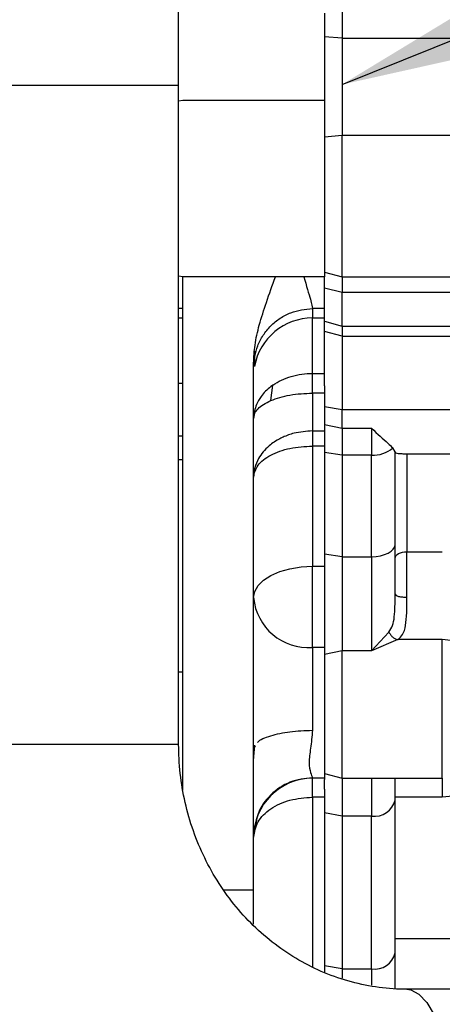
# Paper-space layout 'Sheet2' of a CAD drawing. Units: inches. Extents: x -89 to 201, y 3 to 129.
# Drawn here: x 51 to 52, y 54 to 57 of the extents above; entities that cross this region are included whole.
import ezdxf

# ---------------------------------------------------------------- set-up
doc = ezdxf.new("R2010")
doc.units = ezdxf.units.IN
doc.header["$MEASUREMENT"] = 0
doc.layers.add('FORMAT', color=7, linetype='Continuous')
doc.dimstyles.new('SLDDIMSTYLE3', dxfattribs={"dimtxt": 0.18, "dimasz": 1.56, "dimexe": 0, "dimexo": 0.0625, "dimgap": 0, "dimtad": 0, "dimtih": 1, "dimtoh": 1, "dimdec": 0, "dimrnd": 1e-09, "dimzin": 0, "dimdsep": 46, "dimtxsty": 'Standard', "dimsah": 1, "dimcen": 0.09, "dimadec": 0, "dimazin": 0, "dimtfac": 1.56, "dimtdec": 0, "dimtofl": 0, "dimtmove": 0, "dimatfit": 3, "dimfxl": 1, "dimfrac": 2, "dimtolj": 1, "dimtzin": 0, "dimarcsym": 0})

psp = doc.layouts.new('Sheet2')

# ---------------------------------------------------------------- linework, layer by layer
at = {"color": 7, "linetype": 'Continuous', "lineweight": 25, "ltscale": 12}
for p, q in [((51.7975, 57.2866), (51.7975, 57.0369)), ((51.7385, 57.12), (51.7385, 56.8299)), ((51.7975, 57.0369), (51.7385, 57.0405)), ((51.7975, 57.0369), (52.8408, 57.0369)), ((51.7975, 57.0369), (51.7975, 56.7112)), ((51.2522, 54.6787), (51.2519, 56.8786)), ((51.2519, 56.8271), (51.266, 56.8299)), ((51.266, 56.8299), (51.7385, 56.8299)), ((51.7385, 56.8299), (51.7385, 56.2393)), ((51.7975, 56.7112), (51.7385, 56.706)), ((51.7975, 56.2393), (51.7975, 56.7112)), ((52.8408, 56.7112), (51.7975, 56.7112)), ((51.266, 56.2393), (51.252, 56.2421)), ((51.7385, 56.2393), (51.266, 56.2393)), ((51.266, 54.5263), (51.266, 56.2393)), ((51.7385, 56.2551), (51.7975, 56.2393)), ((51.7385, 56.2017), (51.7385, 56.2393)), ((51.7975, 56.2393), (52.8408, 56.2393)), ((51.7975, 56.2393), (51.7975, 56.1874)), ((51.7975, 56.1874), (51.7385, 56.2017)), ((51.7385, 56.0914), (51.7385, 56.2017)), ((52.8408, 56.1874), (51.7975, 56.1874)), ((51.7975, 56.0755), (51.7975, 56.1874)), ((51.7385, 56.1339), (51.6991, 56.1339)), ((51.6991, 56.1339), (51.6991, 56.1026)), ((51.6991, 56.1026), (51.7385, 56.1026)), ((51.6991, 55.9175), (51.6991, 56.1026)), ((51.7385, 56.0914), (51.7975, 56.0755)), ((51.7385, 56.0576), (51.7385, 56.0914)), ((51.7975, 56.0755), (52.8408, 56.0755)), ((51.7975, 56.0755), (51.7975, 56.0418)), ((51.7975, 56.0418), (51.7385, 56.0576)), ((51.7385, 55.876), (51.7385, 56.0576)), ((51.7975, 56.0418), (52.8408, 56.0418)), ((51.7975, 56.0418), (51.7975, 55.7963)), ((51.5054, 55.9725), (51.5054, 55.941)), ((51.5022, 54.6632), (51.5022, 55.9523)), ((51.6991, 55.9175), (51.7385, 55.9175)), ((51.266, 55.8837), (51.252, 55.8837)), ((51.5599, 55.8266), (51.5666, 55.8783)), ((51.7385, 55.876), (51.7385, 55.8513)), ((51.6991, 55.8513), (51.6991, 55.7253)), ((51.7385, 55.8513), (51.6991, 55.8513)), ((51.7385, 55.8513), (51.7385, 55.7253)), ((51.7975, 55.7963), (51.7385, 55.8055)), ((52.8408, 55.7963), (51.7975, 55.7963)), ((51.7975, 55.735), (51.7975, 55.7963)), ((51.7385, 55.747), (51.7975, 55.735)), ((51.266, 55.7074), (51.252, 55.7074)), ((51.6991, 55.7253), (51.6991, 55.6751)), ((51.6991, 55.7253), (51.7385, 55.7253)), ((51.7385, 55.7253), (51.7385, 55.6751)), ((51.7975, 55.735), (51.8959, 55.735)), ((51.7975, 55.735), (51.7975, 55.6449)), ((51.8959, 55.735), (51.8959, 55.6449)), ((51.6991, 55.6751), (51.6991, 55.2735)), ((51.7385, 55.6751), (51.6991, 55.6751)), ((51.7385, 55.6751), (51.7385, 55.2735)), ((51.7975, 55.6449), (51.7385, 55.6533)), ((51.8959, 55.6449), (51.7975, 55.6449)), ((51.7975, 55.6449), (51.7975, 55.3057)), ((51.8959, 55.3057), (51.8959, 55.6449)), ((51.9747, 55.6555), (51.967, 55.6685)), ((51.9747, 55.3472), (51.9747, 55.6555)), ((52.014, 55.6492), (52.5821, 55.6492)), ((52.014, 55.6492), (52.014, 55.3222)), ((51.266, 55.6291), (51.2521, 55.6291)), ((51.9747, 55.1801), (51.9747, 55.3472)), ((51.7975, 55.3057), (51.7385, 55.314)), ((52.014, 55.3222), (52.1322, 55.3222)), ((52.014, 55.1705), (52.014, 55.3222)), ((51.7975, 55.3057), (51.8959, 55.3057)), ((51.7975, 55.3057), (51.7975, 54.9917)), ((51.8959, 55.3057), (51.8959, 54.9917)), ((51.6991, 55.2735), (51.7385, 55.2735)), ((51.7385, 55.2735), (51.7385, 55.0026)), ((51.9745, 55.1625), (51.9747, 55.1801)), ((51.9747, 55.1801), (51.9777, 55.1764)), ((51.8959, 54.9917), (51.9541, 55.0542)), ((51.9832, 55.0292), (51.8959, 54.9917)), ((52.1322, 55.0292), (51.9832, 55.0292)), ((52.1322, 54.5661), (52.1322, 55.0292)), ((51.6991, 55.0026), (51.6991, 54.7264)), ((51.7385, 55.0026), (51.6991, 55.0026)), ((51.7385, 55.0026), (51.7385, 54.5661)), ((51.7975, 54.9917), (51.7385, 54.979)), ((51.7975, 54.5661), (51.7975, 54.9917)), ((51.8959, 54.9917), (51.7975, 54.9917)), ((51.266, 54.9204), (51.2522, 54.9204)), ((51.5053, 54.6762), (51.5011, 54.6249)), ((51.5022, 54.6632), (51.509, 54.6741)), ((51.5022, 54.3722), (51.5022, 54.6632)), ((51.6991, 54.5677), (51.6991, 54.5661)), ((51.7385, 54.5661), (51.6991, 54.5661)), ((51.6991, 54.503), (51.6991, 54.5661)), ((51.7385, 54.5819), (51.7975, 54.5661)), ((51.7385, 54.5661), (51.7385, 54.5618)), ((51.7385, 54.53), (51.7385, 54.5618)), ((51.7975, 54.5661), (52.1322, 54.5661)), ((51.7975, 54.5661), (51.7975, 54.44)), ((51.8959, 54.5661), (51.8959, 54.44)), ((51.9747, 54.4935), (51.9747, 54.5655)), ((51.7385, 54.53), (51.7385, 54.503)), ((51.7385, 54.503), (51.6991, 54.503)), ((51.7385, 54.503), (51.7385, 53.9188)), ((52.1322, 54.503), (51.9747, 54.503)), ((51.9747, 53.9832), (51.9747, 54.4935)), ((51.7975, 54.44), (51.7385, 54.4507)), ((51.8959, 54.44), (51.7975, 54.44)), ((51.7975, 54.44), (51.7975, 53.9297)), ((51.8959, 53.9297), (51.8959, 54.44)), ((51.509, 54.4061), (51.5022, 54.3722)), ((51.5027, 54.3925), (51.5054, 54.4069)), ((51.5022, 54.1942), (51.5022, 54.3722)), ((51.5022, 54.0791), (51.5022, 54.1942)), ((51.9747, 54.0318), (52.4077, 54.0318)), ((51.9747, 53.8658), (51.9747, 53.9832)), ((51.7975, 53.9297), (51.7385, 53.9405)), ((51.7975, 53.9297), (51.8959, 53.9297)), ((51.7975, 53.9297), (51.7975, 53.8988)), ((54.3688, 53.8622), (52.0138, 53.8619))]:
    psp.add_line(p, q, dxfattribs=at)
at = {"color": 8, "linetype": 'Continuous', "lineweight": 25, "ltscale": 12}
for p, q in [((51.2519, 56.8786), (49.7361, 56.8784)), ((51.266, 56.1339), (51.252, 56.1339)), ((51.252, 56.1026), (51.266, 56.1026)), ((51.2522, 54.6787), (49.7632, 54.6785)), ((51.6991, 54.503), (51.6991, 53.9355)), ((51.4021, 54.1942), (51.5022, 54.1942)), ((51.8959, 53.9297), (51.8959, 53.876))]:
    psp.add_line(p, q, dxfattribs=at)
at = {"color": 7, "linetype": 'Continuous', "lineweight": 25, "ltscale": 12, "flags": 128}
for points in [[(51.8959, 55.3057), (51.9113, 55.3065), (51.9261, 55.3088), (51.9397, 55.3127), (51.9516, 55.3178), (51.9614, 55.3241), (51.9687, 55.3313), (51.9732, 55.3391), (51.9747, 55.3472)], [(51.9747, 55.3015), (51.9754, 55.3055), (51.9777, 55.3094), (51.9813, 55.313), (51.9862, 55.3161), (51.9922, 55.3187), (51.999, 55.3206), (52.0064, 55.3218), (52.014, 55.3222)], [(51.5022, 55.1694), (51.506, 55.1897), (51.5172, 55.2093), (51.5354, 55.2273), (51.5599, 55.2431), (51.5897, 55.256), (51.6238, 55.2656), (51.6607, 55.2715), (51.6991, 55.2735)]]:
    psp.add_lwpolyline(points, dxfattribs=at)
at = {"color": 8, "linetype": 'Continuous', "lineweight": 25, "ltscale": 12, "flags": 128}
psp.add_lwpolyline([(52.0141, 53.8619), (52.0274, 53.8601), (52.0543, 53.846), (52.0805, 53.8181), (52.1055, 53.7769), (52.1288, 53.7232), (52.1499, 53.6579), (52.1685, 53.5823), (52.1842, 53.4978), (52.1967, 53.406), (52.2059, 53.3085), (52.2114, 53.2072), (52.2133, 53.104)], dxfattribs=at)
at = {"color": 8, "linetype": 'Continuous', "lineweight": 25, "ltscale": 144}
psp.add_arc((51.699, 55.9057), 0.1968, 89.9834, 169.693, dxfattribs=at)
at = {"color": 7, "linetype": 'Continuous', "lineweight": 25, "ltscale": 144}
for centre, radius, start, end in [((51.9024, 55.7441), 0.0994, 266.2792, 310.515), ((51.6852, 55.1858), 0.1837, 185.1003, 274.322), ((51.6991, 54.3692), 0.1969, 90, 180), ((51.9065, 54.5091), 0.0699, 261.2846, 347.1172), ((51.9065, 53.9988), 0.0699, 261.2846, 347.1172)]:
    psp.add_arc(centre, radius, start, end, dxfattribs=at)
at = {"color": 7, "linetype": 'Continuous', "lineweight": 25, "ltscale": 12}
for points, knots in [([(51.2519, 56.8786), (51.2519, 56.9031), (51.2519, 56.9743), (51.2518, 57.0819), (51.2518, 57.1637), (51.2518, 57.1998)], [0, 0, 0, 0, 0.227494, 0.660141, 1, 1, 1, 1]), ([(51.5022, 55.9523), (51.5033, 55.9721), (51.5055, 56.0144), (51.5214, 56.082), (51.5455, 56.1577), (51.5647, 56.2111), (51.5749, 56.2393)], [0, 0, 0, 0, 0.204015, 0.436189, 0.702009, 1, 1, 1, 1]), ([(51.6701, 56.2393), (51.6785, 56.2109), (51.6954, 56.1539), (51.6978, 56.1406), (51.6991, 56.1339)], [0, 0, 0, 0, 0.499578, 1, 1, 1, 1]), ([(51.5022, 55.9372), (51.5049, 55.9619), (51.5089, 55.9999), (51.5334, 56.0456), (51.5587, 56.0772), (51.5902, 56.1026), (51.6361, 56.1272), (51.6743, 56.1313), (51.6991, 56.1339)], [0, 0, 0, 0, 0.238994, 0.367762, 0.499355, 0.631041, 0.760081, 1, 1, 1, 1]), ([(51.5054, 55.9911), (51.5054, 55.9899), (51.5054, 55.9766), (51.5054, 55.9744), (51.5054, 55.9724)], [0, 0, 0, 0, 0.094301, 1, 1, 1, 1]), ([(51.5666, 55.8783), (51.5663, 55.8781), (51.564, 55.8765), (51.5487, 55.8653), (51.5285, 55.8446), (51.5071, 55.8085), (51.5041, 55.783), (51.5022, 55.767)], [0, 0, 0, 0, 0.006792, 0.056545, 0.39026, 0.61845, 1, 1, 1, 1]), ([(51.6991, 55.7253), (51.6782, 55.7238), (51.6437, 55.7214), (51.6085, 55.7085), (51.5801, 55.6948), (51.5483, 55.6735), (51.5201, 55.6393), (51.5047, 55.6028), (51.503, 55.5815), (51.5022, 55.571)], [0, 0, 0, 0, 0.202484, 0.333935, 0.372899, 0.52727, 0.736629, 0.869385, 1, 1, 1, 1]), ([(51.8959, 55.735), (51.896, 55.7349), (51.9154, 55.7154), (51.9444, 55.6909), (51.9618, 55.6736), (51.967, 55.6685)], [0, 0, 0, 0, 0.003577, 0.704504, 1, 1, 1, 1]), ([(51.9747, 55.6555), (51.9752, 55.6543), (51.9761, 55.6521), (51.9836, 55.6504), (51.9938, 55.6496), (52.0046, 55.6493), (52.0116, 55.6493), (52.014, 55.6492)], [0, 0, 0, 0, 0.2805123, 0.5136802, 0.7043495, 0.8961236, 1, 1, 1, 1]), ([(51.9832, 55.0292), (51.9893, 55.0342), (52.0022, 55.0445), (52.0102, 55.0754), (52.0138, 55.1178), (52.014, 55.1528), (52.014, 55.1705)], [0, 0, 0, 0, 0.22595, 0.473521, 0.733724, 1, 1, 1, 1]), ([(51.9541, 55.0542), (51.9556, 55.0513), (51.9587, 55.0452), (51.9656, 55.0377), (51.974, 55.0317), (51.9801, 55.0301), (51.9832, 55.0292)], [0, 0, 0, 0, 0.2327833, 0.4824925, 0.7414295, 1, 1, 1, 1]), ([(52.4471, 54.818), (52.4453, 54.792), (52.4417, 54.7418), (52.4143, 54.6721), (52.375, 54.6135), (52.3337, 54.5742), (52.2986, 54.55), (52.2732, 54.5359), (52.2475, 54.5245), (52.2028, 54.5087), (52.1627, 54.5055), (52.1322, 54.503)], [0, 0, 0, 0, 0.181064, 0.349118, 0.50141, 0.63409, 0.691674, 0.747642, 0.796717, 0.844743, 1, 1, 1, 1]), ([(51.6991, 54.7264), (51.697, 54.7057), (51.693, 54.6649), (51.6846, 54.6167), (51.693, 54.581), (51.697, 54.5722), (51.6991, 54.5677)], [0, 0, 0, 0, 0.254263, 0.5, 0.745736, 1, 1, 1, 1]), ([(49.7365, 54.6785), (49.7369, 54.6425), (49.7382, 54.5496), (49.7508, 54.4001), (49.7767, 54.2311), (49.8147, 54.0644), (49.8646, 53.901), (49.926, 53.7418), (49.9986, 53.5876), (50.0821, 53.4392), (50.1759, 53.2976), (50.2797, 53.1634), (50.3927, 53.0373), (50.5144, 52.9201), (50.6441, 52.8124), (50.7812, 52.7147), (50.9248, 52.6276), (51.0742, 52.5515), (51.2286, 52.4869), (51.3871, 52.434), (51.5489, 52.393), (51.7132, 52.3645), (51.8685, 52.3487), (51.969, 52.3469), (52.014, 52.3461)], [0, 0, 0, 0, 0.029521, 0.076365, 0.123219, 0.170071, 0.216917, 0.26375, 0.310566, 0.35736, 0.404127, 0.450864, 0.497566, 0.54423, 0.590854, 0.637436, 0.683976, 0.730474, 0.776932, 0.823353, 0.869739, 0.916095, 0.962426, 1, 1, 1, 1]), ([(52.0138, 53.8619), (52.0023, 53.862), (51.9597, 53.8627), (51.8859, 53.8714), (51.7943, 53.8944), (51.706, 53.9294), (51.6226, 53.9757), (51.5452, 54.0325), (51.475, 54.0988), (51.4131, 54.1737), (51.3603, 54.2558), (51.3172, 54.3439), (51.2845, 54.4368), (51.2626, 54.5331), (51.2533, 54.6144), (51.2525, 54.663), (51.2522, 54.6787)], [0, 0, 0, 0, 0.029752, 0.111137, 0.192363, 0.27306, 0.352988, 0.432021, 0.510131, 0.587369, 0.663833, 0.739641, 0.814923, 0.889805, 0.96441, 1, 1, 1, 1])]:
    psp.add_open_spline(points, degree=3, knots=knots, dxfattribs=at)
for points in [[(51.5666, 55.8783), (51.576, 55.8842), (51.5948, 55.8959), (51.6277, 55.908), (51.6627, 55.916), (51.687, 55.917), (51.6991, 55.9175)], [(51.6991, 55.8513), (51.6991, 55.8637), (51.6991, 55.8885), (51.6991, 55.9078), (51.6991, 55.9175)], [(51.5599, 55.8266), (51.5695, 55.8303), (51.5888, 55.8377), (51.6233, 55.8454), (51.6604, 55.8504), (51.6862, 55.851), (51.6991, 55.8513)], [(51.5022, 55.767), (51.503, 55.7725), (51.5044, 55.7836), (51.5162, 55.7995), (51.5341, 55.8143), (51.5513, 55.8225), (51.5599, 55.8266)], [(51.5022, 55.571), (51.5052, 55.5846), (51.5111, 55.6119), (51.5566, 55.6463), (51.6217, 55.6704), (51.6733, 55.6735), (51.6991, 55.6751)], [(51.6991, 55.0026), (51.6991, 55.0187), (51.6991, 55.0511), (51.6991, 55.1241), (51.6991, 55.2033), (51.6991, 55.2501), (51.6991, 55.2735)], [(52.1322, 54.5661), (52.1322, 54.5653), (52.1322, 54.5637), (52.1322, 54.5507), (52.1322, 54.5311), (52.1322, 54.5124), (52.1322, 54.503)], [(51.5022, 54.3692), (51.5052, 54.3868), (51.5111, 54.4218), (51.5566, 54.4661), (51.6217, 54.497), (51.6733, 54.501), (51.6991, 54.503)]]:
    psp.add_open_spline(points, degree=3, dxfattribs=at)
at = {"color": 8, "linetype": 'Continuous', "lineweight": 25, "ltscale": 12}
for points, knots in [([(51.9541, 55.0542), (51.9586, 55.0609), (51.9677, 55.0745), (51.9724, 55.1049), (51.9743, 55.1347), (51.9744, 55.1552), (51.9745, 55.1625)], [0, 0, 0, 0, 0.272752, 0.554147, 0.840449, 1, 1, 1, 1]), ([(52.2357, 54.9735), (52.2334, 54.9782), (52.2269, 54.9913), (52.2038, 55.0105), (52.1702, 55.0262), (52.1448, 55.0282), (52.1322, 55.0292)], [0, 0, 0, 0, 0.157568, 0.445626, 0.724285, 1, 1, 1, 1]), ([(51.5163, 54.6858), (51.5166, 54.6863), (51.5216, 54.695), (51.5583, 54.7088), (51.6213, 54.7236), (51.6732, 54.7255), (51.6991, 54.7264)], [0, 0, 0, 0, 0.020979, 0.347319, 0.67366, 1, 1, 1, 1]), ([(51.6991, 54.5677), (51.6732, 54.5648), (51.6216, 54.5589), (51.5572, 54.5135), (51.5164, 54.4594), (51.511, 54.42), (51.509, 54.4061)], [0, 0, 0, 0, 0.2819407, 0.5638813, 0.845822, 1, 1, 1, 1])]:
    psp.add_open_spline(points, degree=3, knots=knots, dxfattribs=at)
psp.add_open_spline([(51.9777, 55.1764), (51.9802, 55.1753), (51.9852, 55.1731), (51.9987, 55.1709), (52.0089, 55.1706), (52.014, 55.1705)], degree=3, dxfattribs=at)

# ---------------------------------------------------------------- leaders
at = {"layer": 'FORMAT', "ltscale": 12}
psp.add_leader([(51.7975, 56.8816), (66.5327, 62.8109)], dimstyle='SLDDIMSTYLE3', dxfattribs=at)

doc.saveas('drawing.dxf')
